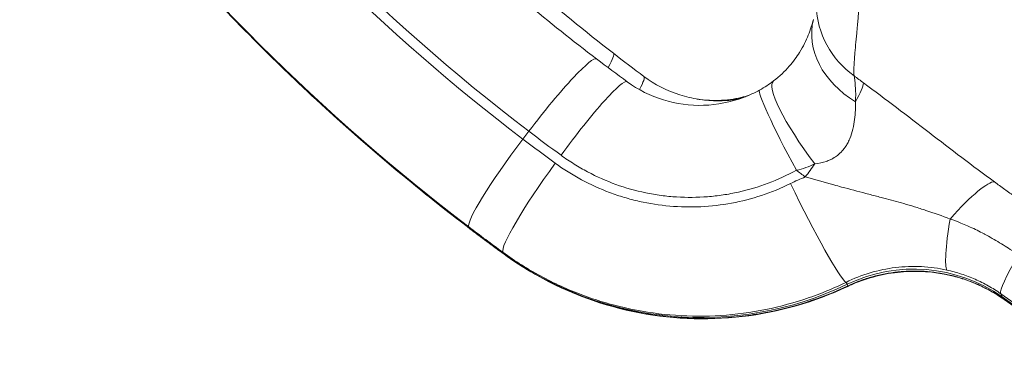
# Model space of a CAD drawing. Extents: x 0 to 25200, y -35640 to 17820.
# Drawn here: x 6631 to 6729, y -25715 to -25682 of the extents above; entities that cross this region are included whole.
import ezdxf

# ---------------------------------------------------------------- set-up
doc = ezdxf.new("R2010")
doc.units = 0
doc.header["$MEASUREMENT"] = 0
doc.header["$PDMODE"] = 1
doc.layers.get('0').update_dxf_attribs({"linetype": 'CONTINUOUS'})
doc.layers.get('DefPoints').update_dxf_attribs({"linetype": 'CONTINUOUS'})
for name, color, linetype, lineweight in [('FRAM3', 1, 'CONTINUOUS', 50), ('外形線', 7, 'CONTINUOUS', 18), ('寸法線', 3, 'CONTINUOUS', 18)]:
    doc.layers.add(name, color=color, linetype=linetype, lineweight=lineweight)
doc.styles.get("Standard").update_dxf_attribs({"font": 'TXT.SHX', "bigfont": 'bigfont.shx'})
doc.dimstyles.new('100-60', dxfattribs={"dimscale": 60, "dimtxt": 3, "dimasz": 3, "dimexe": 0, "dimexo": 1, "dimgap": 1, "dimtad": 3, "dimdec": 1, "dimlfac": 1.666667, "dimdsep": 46, "dimtxsty": 'STANDARD', "dimblk": 'DOTSMALL', "dimcen": 0, "dimclrd": 256, "dimclre": 256, "dimclrt": 7, "dimadec": 3, "dimazin": 2, "dimtfac": 1, "dimtdec": 1, "dimtix": 1, "dimtmove": 2, "dimatfit": 2, "dimldrblk": 'OPEN', "dimfxl": 1, "dimtolj": 1, "dimlwd": -1, "dimlwe": -1, "dimarcsym": 0})

# ---------------------------------------------------------------- blocks, each defined once
blk = doc.blocks.new('_DotSmall')
at = {"layer": 'FRAM3', "color": 0, "const_width": 0.5}
blk.add_lwpolyline([(-0.0625, 0, 1), (0.0625, 0, 1)], format="xyb", close=True, dxfattribs=at)
blk = doc.blocks.new('*D122')
at = {"layer": 'DefPoints', "color": 0}
for p in [(10003.751, -21630), (10003.751, -25292.515), (4740, -25837.341)]:
    blk.add_point(p, dxfattribs=at)
at = {"layer": '寸法線'}
for p, q in [((4740, -25777.341), (4740, -21630)), ((4740, -21630), (10003.751, -21630)), ((10003.751, -25232.515), (10003.751, -21630))]:
    blk.add_line(p, q, dxfattribs=at)
at = {"layer": '寸法線', "xscale": 180, "yscale": 180, "zscale": 180, "rotation": 180}
blk.add_blockref('_DotSmall', (4740, -21630), dxfattribs=at)
at = {"layer": '寸法線', "xscale": 180, "yscale": 180, "zscale": 180}
blk.add_blockref('_DotSmall', (10003.751, -21630), dxfattribs=at)
at = {"layer": '寸法線', "color": 7, "insert": (7371.876, -21480), "char_height": 180, "attachment_point": 5}
blk.add_mtext('\\A1;8800', dxfattribs=at)
blk = doc.blocks.new('_OPEN')
at = {"color": 0, "linetype": 'ByBlock'}
for p, q in [((-1, 0.16667), (0, 0)), ((0, 0), (-1, -0.16667)), ((0, 0), (-1, 0))]:
    blk.add_line(p, q, dxfattribs=at)

msp = doc.modelspace()

# ---------------------------------------------------------------- linework, layer by layer
at = {"layer": '外形線'}
for p, q in [((6681.88737167, -25692.61451918), (6681.29781003, -25693.39219322)), ((6679.31121629, -25704.62540674), (6679.35151818, -25704.72335541)), ((6679.4100542, -25704.79659736), (6679.35151818, -25704.72335541)), ((6713.31837993, -25707.61315965), (6713.42897429, -25707.80936583)), ((6713.51353282, -25707.95117109), (6713.42897429, -25707.80936583)), ((6728.65938855, -25708.74584434), (6728.79128245, -25709.06518158)), ((6728.98111173, -25709.30307984), (6728.79128245, -25709.06518158))]:
    msp.add_line(p, q, dxfattribs=at)
msp.add_arc((7755.26576062, -24157.76739618), 1938.9503309, 225.87444484888, 254.12555582657, dxfattribs=at)
at = {"layer": '外形線', "extrusion": (0, 0, -1)}
msp.add_arc((-7755.26576062, -24157.76739618), 1975.1453309, 285.86420919176, 314.13579056937, dxfattribs=at)
at = {"layer": '外形線'}
for centre, major_axis, ratio, start_param, end_param in [((6803.03300453, -25535.207196), (-173.02248566, -99.89554776), 0.9936797449, 6.1541956796, 6.6767072016), ((6803.70794422, -25536.3762145), (-181.46190941, -104.7680986), 0.9936797449, 0.1551373525, 0.3935218944), ((6682.8255232, -25693.01214999), (5.77517051, 7.5744987), 0.1036721626, 0, 1.5973204002), ((7326.38189912, -24900.45611628), (-1012.26049504, 59.17839178), 0.9753771397, 0.9794056639, 0.9805816337), ((6686.01697234, -25695.39456068), (5.61999597, 7.69033616), 0.1039606076, 0, 1.5952116252), ((6709.33134274, -25696.87844725), (-4.57213022, 8.3559111), 0.0660387666, 6.2831849252, 7.7711984599), ((6801.52073745, -25535.19009191), (-96.00725547, -173.9922222), 0.9944940299, 6.1367797178, 6.1570342139), ((6708.83462708, -25698.24085199), (-4.60757286, 9.41000949), 0.0697060451, 1.4911064754, 3.0116653505), ((6721.3417735, -25706.86096408), (-6.83430787, -9.16172124), 0.1494889785, 3.2277613148, 4.1795410811), ((6725.73486177, -25696.25400734), (2.31593184, 10.21833969), 0.103411319, 2.1135767967, 3.0416070966), ((6803.83809487, -25538.18832733), (-206.48700699, -32.31438154), 0.9897384402, 0.7589867322, 0.7792468097), ((6719.96672057, -25721.4697501), (-13.19819514, -7.62005544), 0.9936797449, 3.5728552432, 4.635646931), ((6734.73561398, -25700.23677851), (6.03239459, 8.56669258), 0.1019742741, 2.2166746571, 3.0769524903), ((6725.99972921, -25696.71276675), (2.36133382, 10.20794342), 0.0498711998, 3.0768673075, 3.1415926614), ((6735.03681084, -25700.75846171), (6.03239459, 8.56669258), 0.1019742741, 3.1118590768, 3.1415926536), ((7439.3293751, -24710.77603357), (-1062.41138445, -613.38944929), 0.9936797449, 0.4312625896, 0.6159263148)]:
    msp.add_ellipse(centre, major_axis=major_axis, ratio=ratio, start_param=start_param, end_param=end_param, dxfattribs=at)
at = {"layer": '外形線', "extrusion": (0, 0, -1)}
for centre, major_axis, ratio, start_param, end_param in [((6803.60937455, -25536.20548847), (181.46190941, 104.7680986), 0.9936797449, 2.7480707592, 3.2749119053), ((6803.65865939, -25536.29085149), (181.47518323, 104.77576232), 0.9936797449, 2.7278623587, 3.2749147569), ((6803.02918241, -25535.20057596), (172.17910809, 99.40861877), 0.9936797449, 2.7480707592, 3.0317328196), ((6719.86240004, -25679.74409247), (9.51622079, 0.40886055), 0.9687950674, 2.260580623, 3.1415895393), ((6719.32605589, -25683.84626471), (9.24076815, -2.3095084), 0.7777655158, 1.9474944389, 3.1415910471), ((6719.30949441, -25683.79491465), (9.2407942, -2.19002336), 0.7777426227, 3.15108528, 3.1510873605), ((6684.42772323, -25692.40547587), (5.83608946, 7.52766131), 0.0889245161, 0, 0.5579604765), ((6687.60438753, -25694.81707146), (5.68206885, 7.64458754), 0.0891107065, 0, 0.5312690331), ((6711.93647661, -25695.18098221), (5.79881044, -7.55641598), 0.1862948882, 1.6233954722, 3.1415929818), ((6708.17305405, -25696.68031941), (-6.83608306, -9.16039674), 0.1025422934, 3.3330385506, 3.7696579256), ((6700.36445792, -25677.17047393), (-0.00002254, -12.3825), 0.9936797109, 6.0380640847, 6.4289561014), ((6801.79575469, -25534.82563434), (95.72291198, 173.55599156), 0.9944937175, 3.2679760136, 3.2881899367), ((6682.32977672, -25693.82958712), (-6.35268756, -8.33194857), 0.1036721626, 0.0607423892, 1.5442722534), ((6685.53588988, -25696.22284034), (-6.18164269, -8.45962765), 0.1039607543, 0.0628454055, 1.5463853503), ((6708.17305405, -25696.68031941), (-6.83608306, -9.16039674), 0.1025422934, 4.5468785562, 4.6869353266), ((7293.88852388, -24918.76881138), (777.4163215, 586.59483734), 0.9942857637, 2.8598459309, 2.8609833496), ((6718.99025901, -25720.97492714), (9.93862349, 23.80784535), 0.9944318366, 5.4354003127, 5.4981693781), ((6802.43245078, -25535.75372934), (105.99421636, 180.12863775), 0.9945344105, 3.2402333623, 3.2604934405), ((6682.40782007, -25693.96476085), (-6.35268756, -8.33194857), 0.1036721626, 0, 0.0258358042), ((6727.24144028, -25695.96054448), (2.40665884, 10.20029182), 0.0825026942, 2.2456789512, 2.2456963393), ((6699.12765428, -25677.92727524), (28.87105188, 16.66887128), 0.9936797449, 1.6475383762, 2.7278623587), ((6685.61420147, -25696.35847868), (-6.18255949, -8.45895764), 0.1015997007, 0, 0.0279276567), ((6710.28662805, -25697.78677111), (-4.50695614, 9.45878953), 0.0398809587, 2.9243998022, 2.9244385986), ((6709.00925365, -25698.54331113), (-4.47706376, 9.47279823), 0.0527675296, 3.0467559276, 3.1415926555), ((7439.00765192, -24710.21879808), (1062.41138445, 613.38944929), 0.9936797449, 2.5256663388, 2.710330064), ((7439.16851351, -24710.49741583), (1062.45470912, 613.41446304), 0.9936797449, 2.5256663388, 2.710330064)]:
    msp.add_ellipse(centre, major_axis=major_axis, ratio=ratio, start_param=start_param, end_param=end_param, dxfattribs=at)
at = {"layer": '外形線'}
for points, knots in [([(6653.28467634, -25646.6937826), (6655.37493477, -25649.57454235), (6657.54636014, -25652.39554096), (6662.04453896, -25657.90894919), (6664.37129162, -25660.60135785), (6669.17261964, -25665.84893454), (6671.64719416, -25668.40410167), (6676.73618711, -25673.36898825), (6679.35060466, -25675.77870686), (6684.71085763, -25680.44495995), (6687.45669213, -25682.70149365), (6690.26381268, -25684.87781455)], [2.2015097043, 2.2015097043, 2.2015097043, 2.2015097043, 2.25824211638, 2.25824211638, 2.31497452846, 2.31497452846, 2.37170694054, 2.37170694054, 2.42843935262, 2.42843935262, 2.48517176471, 2.48517176471, 2.48517176471, 2.48517176471]), ([(6707.12560433, -25649.59854483), (6721.65351937, -25660.54672532), (6736.41546839, -25671.17337799), (6751.38955732, -25681.45321069), (6754.7157798, -25683.73668922), (6758.05306027, -25686.00412868), (6761.40242301, -25688.25694123), (6764.59245886, -25690.40258903), (6767.7924916, -25692.53357984), (6771.00249587, -25694.64995116), (6786.23300975, -25704.69150255), (6801.68973721, -25714.40873381), (6817.36646272, -25723.78923427), (6818.90419317, -25724.70936782), (6820.44412202, -25725.62648977), (6821.98630025, -25726.54072312), (6827.17709618, -25729.61792824), (6832.39223089, -25732.65941712), (6837.63167677, -25735.6652342), (6853.31227746, -25744.66103616), (6869.21058745, -25753.33733719), (6885.32749623, -25761.69289897), (6892.50674833, -25765.41487104), (6899.72938233, -25769.07319906), (6906.99549604, -25772.66775932), (6923.0909134, -25780.63019289), (6939.3944573, -25788.28013326), (6955.9237711, -25795.61278675), (6957.48667485, -25796.30611448), (6959.0513655, -25796.99661749), (6960.6177128, -25797.68431179), (6966.75261379, -25800.377799), (6972.91719518, -25803.02781555), (6979.11160466, -25805.63416115)], [0, 0, 0, 0, 0.09156340113, 0.09156340113, 0.09156340113, 0.11190255124, 0.11190255124, 0.11190255124, 0.13127418193, 0.13127418193, 0.13127418193, 0.22318679806, 0.22318679806, 0.22318679806, 0.23220250915, 0.23220250915, 0.23220250915, 0.26254836386, 0.26254836386, 0.26254836386, 0.35336736304, 0.35336736304, 0.35336736304, 0.39382254579, 0.39382254579, 0.39382254579, 0.48343620686, 0.48343620686, 0.48343620686, 0.49190948829, 0.49190948829, 0.49190948829, 0.52509672772, 0.52509672772, 0.52509672772, 0.52509672772]), ([(6656.63991894, -25654.37158393), (6658.5113962, -25656.68724197), (6660.43851992, -25658.9581322), (6664.3996928, -25663.40522328), (6666.43374163, -25665.58142376), (6670.60415442, -25669.83419427), (6672.74051804, -25671.91076393), (6677.11071814, -25675.95955634), (6679.34455425, -25677.93177874), (6683.90463577, -25681.7673954), (6686.23088081, -25683.63078933), (6688.60069372, -25685.43765129)], [0.67599924049, 0.67599924049, 0.67599924049, 0.67599924049, 0.72367614887, 0.72367614887, 0.77135305724, 0.77135305724, 0.81902996562, 0.81902996562, 0.866706874, 0.866706874, 0.91438378237, 0.91438378237, 0.91438378237, 0.91438378237]), ([(6707.16382096, -25658.08445572), (6707.84930372, -25658.57130574), (6708.48630614, -25659.11170597), (6709.07797673, -25659.70263481), (6709.43839316, -25660.0625994), (6709.7818313, -25660.44151507), (6710.1087291, -25660.83892181), (6710.31847668, -25661.09391008), (6710.52138707, -25661.3565755), (6710.7174826, -25661.62698022), (6710.93180511, -25661.92251892), (6711.13649475, -25662.2251758), (6711.3319246, -25662.5346126), (6711.52366998, -25662.83821556), (6711.70666097, -25663.14881283), (6711.87900853, -25663.46181066), (6711.94220958, -25663.57658914), (6712.00405812, -25663.6918075), (6712.06458917, -25663.80744137), (6712.17225701, -25664.01312176), (6712.27581898, -25664.22023319), (6712.37547096, -25664.42867938), (6712.64033386, -25664.98270413), (6712.87762671, -25665.54611909), (6713.09044424, -25666.11755513), (6713.1344934, -25666.23583149), (6713.17748944, -25666.35445318), (6713.21945747, -25666.47340695), (6713.31701456, -25666.7499218), (6713.4090155, -25667.02823174), (6713.49573915, -25667.30820064), (6713.61977041, -25667.70860921), (6713.73327038, -25668.1134326), (6713.83593408, -25668.51813955), (6713.84808134, -25668.56602485), (6713.86007669, -25668.61390309), (6713.87192273, -25668.66177589), (6713.96653271, -25669.04411841), (6714.05183238, -25669.42709743), (6714.12831668, -25669.80845042), (6714.20412978, -25670.18645683), (6714.27085424, -25670.56047303), (6714.32985627, -25670.93158476), (6714.33196884, -25670.94487239), (6714.33407138, -25670.95815577), (6714.33616395, -25670.9714349), (6714.46117505, -25671.7647361), (6714.55077948, -25672.5427836), (6714.61377077, -25673.30418114), (6714.67548193, -25674.05010524), (6714.71159211, -25674.78007999), (6714.72865165, -25675.49324927), (6714.72972898, -25675.53828661), (6714.73072972, -25675.58325286), (6714.7316554, -25675.6281491), (6714.73967367, -25676.01704054), (6714.74206371, -25676.40211079), (6714.73978394, -25676.77902024), (6714.73808041, -25677.06066168), (6714.73379814, -25677.33701231), (6714.72738684, -25677.60854546), (6714.72509063, -25677.70579504), (6714.72252069, -25677.80240686), (6714.71969717, -25677.89838506), (6714.70286871, -25678.47042422), (6714.6770974, -25679.01997696), (6714.64600386, -25679.54777267), (6714.63684446, -25679.70324857), (6714.62721624, -25679.85685407), (6714.61720605, -25680.00858289), (6714.59486197, -25680.3472622), (6714.57060366, -25680.67658429), (6714.5452953, -25680.99645386), (6714.53699407, -25681.10137223), (6714.52857124, -25681.20536481), (6714.52006428, -25681.30832681), (6714.50238911, -25681.52225404), (6714.48431724, -25681.73211366), (6714.46616269, -25681.93691226), (6714.46066175, -25681.9989675), (6714.45516144, -25682.06051743), (6714.44966673, -25682.12156364), (6714.42603805, -25682.38407839), (6714.40243693, -25682.63753628), (6714.37937279, -25682.88221968), (6714.30178341, -25683.70535164), (6714.23066362, -25684.42943923), (6714.18003736, -25685.06123263), (6714.17046717, -25685.18066437), (6714.16159751, -25685.2968798), (6714.15351445, -25685.40964732), (6714.14688211, -25685.50217585), (6714.14078524, -25685.59244107), (6714.1352775, -25685.68029277), (6714.1302299, -25685.76080494), (6714.12567867, -25685.8392415), (6714.12164694, -25685.91561478), (6714.11590754, -25686.02433627), (6714.11121973, -25686.12891836), (6714.10764557, -25686.22942077), (6714.10596939, -25686.27655355), (6714.10453879, -25686.32279143), (6714.10335883, -25686.36813652), (6714.09596679, -25686.65220761), (6714.09848699, -25686.9012957), (6714.11220434, -25687.1159438)], [0, 0, 0, 0, 0.004218699446, 0.004218699446, 0.004218699446, 0.006788522282, 0.006788522282, 0.006788522282, 0.008437398891, 0.008437398891, 0.008437398891, 0.010239537737, 0.010239537737, 0.010239537737, 0.012007700674, 0.012007700674, 0.012007700674, 0.012656098337, 0.012656098337, 0.012656098337, 0.013809416841, 0.013809416841, 0.013809416841, 0.016874797783, 0.016874797783, 0.016874797783, 0.017509273167, 0.017509273167, 0.017509273167, 0.018984147506, 0.018984147506, 0.018984147506, 0.021093497228, 0.021093497228, 0.021093497228, 0.021343077434, 0.021343077434, 0.021343077434, 0.023336383225, 0.023336383225, 0.023336383225, 0.025312196674, 0.025312196674, 0.025312196674, 0.025382940541, 0.025382940541, 0.025382940541, 0.029609212098, 0.029609212098, 0.029609212098, 0.033749595566, 0.033749595566, 0.033749595566, 0.03401106485, 0.03401106485, 0.03401106485, 0.0362759125, 0.0362759125, 0.0362759125, 0.037968295011, 0.037968295011, 0.037968295011, 0.038574421722, 0.038574421722, 0.038574421722, 0.042186994457, 0.042186994457, 0.042186994457, 0.043251171318, 0.043251171318, 0.043251171318, 0.045626558405, 0.045626558405, 0.045626558405, 0.046405693903, 0.046405693903, 0.046405693903, 0.048024527141, 0.048024527141, 0.048024527141, 0.048515043626, 0.048515043626, 0.048515043626, 0.050624393348, 0.050624393348, 0.050624393348, 0.057720392459, 0.057720392459, 0.057720392459, 0.05906179224, 0.05906179224, 0.05906179224, 0.060162443785, 0.060162443785, 0.060162443785, 0.061171141963, 0.061171141963, 0.061171141963, 0.062607078212, 0.062607078212, 0.062607078212, 0.063280491685, 0.063280491685, 0.063280491685, 0.067499191131, 0.067499191131, 0.067499191131, 0.067499191131]), ([(6640.51134743, -25667.74760227), (6642.59285586, -25670.32314075), (6644.73622638, -25672.84885059), (6649.14180849, -25677.79486672), (6651.40401969, -25680.21517257), (6656.04212831, -25684.94487501), (6658.41802533, -25687.25427118), (6663.27809182, -25691.75690262), (6665.76226086, -25693.95013749), (6670.83321124, -25698.21546073), (6673.41999213, -25700.28754874), (6676.0551325, -25702.29670942)], [0.67599924049, 0.67599924049, 0.67599924049, 0.67599924049, 0.72367614887, 0.72367614887, 0.77135305724, 0.77135305724, 0.81902996562, 0.81902996562, 0.866706874, 0.866706874, 0.91438378237, 0.91438378237, 0.91438378237, 0.91438378237]), ([(6706.13766663, -25687.62456587), (6706.73718993, -25687.16449204), (6707.26223484, -25686.65821759), (6708.10006095, -25685.69707252), (6708.43374125, -25685.23102716), (6709.0885176, -25684.18072315), (6709.36616297, -25683.6057508), (6709.81277165, -25682.51011386), (6709.97260359, -25681.98763029), (6710.08528486, -25681.53676786)], [0, 0, 0, 0, 0.4007871756, 0.4007871756, 0.7865246469, 0.7865246469, 1.318053954, 1.318053954, 1.8997546718, 1.8997546718, 1.8997546718, 1.8997546718]), ([(6693.28645637, -25687.17248392), (6694.36030914, -25687.97065718), (6695.58272996, -25688.59803452), (6697.45607573, -25689.19697743), (6698.07000906, -25689.34234901), (6698.69012757, -25689.4399632)], [0, 0, 0, 0, 0.67741809028, 0.67741809028, 0.99432004269, 0.99432004269, 0.99432004269, 0.99432004269]), ([(6714.11224185, -25687.11615507), (6714.15432484, -25687.35323934), (6714.20577203, -25687.70584894), (6714.24049685, -25688.14555374), (6714.25786442, -25688.36547145), (6714.27079686, -25688.60840852), (6714.27486783, -25688.86556799), (6714.27893881, -25689.12272747), (6714.27429129, -25689.3950514), (6714.2565096, -25689.67992594)], [0.0000012613147, 0.0000012613147, 0.0000012613147, 0.0000012613147, 0.0042469019776, 0.0042469019776, 0.0042469019776, 0.0063703529664, 0.0063703529664, 0.0063703529664, 0.0084938039553, 0.0084938039553, 0.0084938039553, 0.0084938039553]), ([(6691.63696831, -25687.70422451), (6692.71572664, -25688.49256683), (6693.94028087, -25689.10746487), (6696.49614344, -25689.89813138), (6697.8611662, -25690.08233477), (6700.54875637, -25689.99809229), (6701.90629348, -25689.72857795), (6703.71579377, -25689.0467224), (6704.24763839, -25688.80245575), (6704.75921252, -25688.52253615)], [0, 0, 0, 0, 0.6795537747, 0.6795537747, 1.3616027072, 1.3616027072, 2.0438243875, 2.0438243875, 2.3373662577, 2.3373662577, 2.3373662577, 2.3373662577]), ([(6715.06290848, -25687.8206142), (6716.15784762, -25688.63099463), (6717.24428955, -25689.44904489), (6718.32522115, -25690.27131321), (6719.40615275, -25691.09358153), (6720.48157554, -25691.92003362), (6721.55593565, -25692.74560355), (6722.63029576, -25693.57117347), (6723.70366765, -25694.3957121), (6724.78147904, -25695.21379948), (6725.85929043, -25696.03188687), (6726.94175055, -25696.84324051), (6728.03311225, -25697.64549761)], [0, 0, 0, 0, 0.006782673264, 0.006782673264, 0.006782673264, 0.013565346528, 0.013565346528, 0.013565346528, 0.020348019792, 0.020348019792, 0.020348019792, 0.027130693056, 0.027130693056, 0.027130693056, 0.027130693056]), ([(6703.59234221, -25689.08440095), (6703.28656613, -25689.17610552), (6702.97800315, -25689.25533018), (6702.66669723, -25689.32226884), (6702.66435103, -25689.32277333), (6702.66200468, -25689.32327712), (6702.65965817, -25689.32378022), (6702.48648742, -25689.36090838), (6702.31246816, -25689.39423613), (6702.13759208, -25689.42372571)], [0.0042472001492, 0.0042472001492, 0.0042472001492, 0.0042472001492, 0.0058928805976, 0.0058928805976, 0.0058928805976, 0.0059052834857, 0.0059052834857, 0.0059052834857, 0.006820607757, 0.006820607757, 0.006820607757, 0.006820607757]), ([(6698.69012766, -25689.43996262), (6698.7486149, -25689.44916923), (6698.80710574, -25689.45794792), (6699.15552074, -25689.50768326), (6699.44569118, -25689.53866262), (6700.31681624, -25689.60100364), (6700.89838168, -25689.60191537), (6701.77195779, -25689.54211435), (6702.06335523, -25689.51194927), (6702.47064489, -25689.45518096), (6702.58616731, -25689.43742258), (6702.70133234, -25689.41807679)], [0.0100179360317, 0.0100179360317, 0.0100179360317, 0.0100179360317, 0.0103149930153, 0.0103149930153, 0.011788563446, 0.011788563446, 0.0147357043075, 0.0147357043075, 0.0162092747383, 0.0162092747383, 0.0167938447809, 0.0167938447809, 0.0167938447809, 0.0167938447809]), ([(6714.2565096, -25689.67992594), (6714.25869456, -25689.9551616), (6714.25506125, -25690.24130131), (6714.24187077, -25690.53621331), (6714.22862905, -25690.83227059), (6714.20582391, -25691.1372275), (6714.16791375, -25691.44885548), (6714.16747203, -25691.4524865), (6714.16702821, -25691.45611855), (6714.16658228, -25691.45975161), (6714.12908629, -25691.76523635), (6714.07670601, -25692.07888003), (6714.00253168, -25692.39251005), (6714.00070284, -25692.40024292), (6713.99886062, -25692.40797652), (6713.99700489, -25692.41571079), (6713.92442954, -25692.71818721), (6713.83168574, -25693.020576), (6713.7086766, -25693.31928776), (6713.70097234, -25693.33799655), (6713.69314878, -25693.35669075), (6713.68520238, -25693.37536889), (6713.61779155, -25693.53381912), (6713.54108854, -25693.69188556), (6713.45425011, -25693.84618374), (6713.38791734, -25693.96404661), (6713.31598177, -25694.07918678), (6713.23783817, -25694.19117647), (6713.21368141, -25694.22579618), (6713.18890985, -25694.260125), (6713.1635338, -25694.29411552), (6713.08730633, -25694.39622013), (6713.00542046, -25694.49560563), (6712.91758229, -25694.59138407), (6712.88158809, -25694.63063203), (6712.84456485, -25694.66931908), (6712.80643354, -25694.70744023), (6712.72085331, -25694.79299765), (6712.6302336, -25694.87509005), (6712.53549349, -25694.95253775), (6712.48500779, -25694.99380857), (6712.43337239, -25695.03377423), (6712.38077341, -25695.07228798), (6712.22946862, -25695.18307559), (6712.06899884, -25695.28277975), (6711.89975821, -25695.37133177), (6711.78939001, -25695.42907989), (6711.67472706, -25695.48230702), (6711.55738074, -25695.53044278), (6711.49478605, -25695.55611928), (6711.43143691, -25695.58036021), (6711.36762478, -25695.60310956), (6711.00074324, -25695.7339047), (6710.61824875, -25695.81626766), (6710.22582999, -25695.86249912)], [0, 0, 0, 0, 0.001972557297, 0.001972557297, 0.001972557297, 0.003952774972, 0.003952774972, 0.003952774972, 0.003975848029, 0.003975848029, 0.003975848029, 0.005915937149, 0.005915937149, 0.005915937149, 0.005963772043, 0.005963772043, 0.005963772043, 0.007834527652, 0.007834527652, 0.007834527652, 0.007951696057, 0.007951696057, 0.007951696057, 0.008945658064, 0.008945658064, 0.008945658064, 0.009704910192, 0.009704910192, 0.009704910192, 0.009939620072, 0.009939620072, 0.009939620072, 0.010644668365, 0.010644668365, 0.010644668365, 0.010933582079, 0.010933582079, 0.010933582079, 0.011582007212, 0.011582007212, 0.011582007212, 0.011927544086, 0.011927544086, 0.011927544086, 0.012921506093, 0.012921506093, 0.012921506093, 0.013569706213, 0.013569706213, 0.013569706213, 0.0139154681, 0.0139154681, 0.0139154681, 0.015903392115, 0.015903392115, 0.015903392115, 0.015903392115]), ([(6708.40335511, -25696.48841204), (6707.4917359, -25696.98697824), (6706.55629913, -25697.41517344), (6705.59800272, -25697.77582381), (6704.63963905, -25698.13649949), (6703.65840209, -25698.42960685), (6702.6538828, -25698.65388281), (6702.15159656, -25698.76602673), (6701.64171612, -25698.86114417), (6701.13004224, -25698.93783062), (6700.61834993, -25699.01451983), (6700.10685202, -25699.07262267), (6699.59554399, -25699.11259809), (6698.57287374, -25699.19255316), (6697.55096024, -25699.20025183), (6696.52980134, -25699.13606579), (6696.01919494, -25699.10397107), (6695.50877423, -25699.05383725), (6694.99855418, -25698.98530782), (6694.48831641, -25698.91677601), (6693.97630695, -25698.82936668), (6693.47138454, -25698.72448099), (6692.46150552, -25698.51470252), (6691.47671573, -25698.23549272), (6690.51629532, -25697.88884746), (6689.55583547, -25697.54218796), (6688.61974593, -25697.12808857), (6687.70878017, -25696.64447239), (6687.25328425, -25696.40265738), (6686.80375783, -25696.14305672), (6686.36544253, -25695.86851713), (6685.92712433, -25695.59397572), (6685.49880066, -25695.30390085), (6685.08051835, -25694.99821981)], [0, 0, 0, 0, 0.005132810686, 0.005132810686, 0.005132810686, 0.01026598166, 0.01026598166, 0.01026598166, 0.01283270306, 0.01283270306, 0.01283270306, 0.015399516969, 0.015399516969, 0.015399516969, 0.020533416791, 0.020533416791, 0.020533416791, 0.023100502213, 0.023100502213, 0.023100502213, 0.025667676757, 0.025667676757, 0.025667676757, 0.030802199693, 0.030802199693, 0.030802199693, 0.035936933543, 0.035936933543, 0.035936933543, 0.038504373959, 0.038504373959, 0.038504373959, 0.041071831396, 0.041071831396, 0.041071831396, 0.041071831396]), ([(6684.50579769, -25695.78687083), (6685.33982155, -25696.39632395), (6686.20571969, -25696.94158905), (6687.10220061, -25697.42526629), (6687.99868154, -25697.90894353), (6688.92575288, -25698.33101753), (6689.88383381, -25698.69064231), (6690.36287428, -25698.8704547), (6690.84988143, -25699.03465958), (6691.3445024, -25699.18264694), (6691.83912336, -25699.3306343), (6692.33599288, -25699.46081315), (6692.8350496, -25699.57366829), (6693.83316303, -25699.79937858), (6694.8399963, -25699.95602312), (6695.85543077, -25700.04452993), (6696.87086524, -25700.13303674), (6697.89570519, -25700.15338367), (6698.9278712, -25700.10281307), (6699.96003721, -25700.05224248), (6700.97734075, -25699.93195238), (6701.98037455, -25699.74473025), (6702.98340835, -25699.55750812), (6703.972169, -25699.30333811), (6704.94645296, -25698.98127277), (6705.92073691, -25698.65920743), (6706.88339732, -25698.26729494), (6707.81398588, -25697.81191957)], [0, 0, 0, 0, 0.005119299111, 0.005119299111, 0.005119299111, 0.010238598223, 0.010238598223, 0.010238598223, 0.012798247778, 0.012798247778, 0.012798247778, 0.015357897334, 0.015357897334, 0.015357897334, 0.020477196445, 0.020477196445, 0.020477196445, 0.025596495556, 0.025596495556, 0.025596495556, 0.030715794668, 0.030715794668, 0.030715794668, 0.035835093779, 0.035835093779, 0.035835093779, 0.04095439289, 0.04095439289, 0.04095439289, 0.04095439289]), ([(6710.22582999, -25695.86249912), (6709.93978598, -25695.9971941), (6709.64383093, -25696.1162176), (6709.33879345, -25696.22050849), (6709.03375597, -25696.32479938), (6708.72031578, -25696.41398825), (6708.40335511, -25696.48841204)], [0.0236779594835, 0.0236779594835, 0.0236779594835, 0.0236779594835, 0.0252889230191, 0.0252889230191, 0.0252889230191, 0.0268998865546, 0.0268998865546, 0.0268998865546, 0.0268998865546]), ([(6723.63381956, -25701.3268997), (6722.84048726, -25701.01650238), (6722.03943188, -25700.73300788), (6721.23246762, -25700.46940921), (6720.85498703, -25700.3461034), (6720.47633855, -25700.2270948), (6720.09659919, -25700.11168693), (6719.74789676, -25700.0057116), (6719.39814463, -25699.90273579), (6719.0478254, -25699.80205199), (6718.39069086, -25699.61318768), (6717.73143896, -25699.4325889), (6717.0711432, -25699.25580438), (6716.88062779, -25699.20479667), (6716.6900146, -25699.1540858), (6716.49929789, -25699.10358894), (6716.09151515, -25698.99561861), (6715.68324201, -25698.88864542), (6715.27509553, -25698.78172541), (6714.47808139, -25698.57293576), (6713.68164642, -25698.36395631), (6712.88587244, -25698.15074709), (6712.62276512, -25698.08025358), (6712.35973158, -25698.0092937), (6712.09680972, -25697.93767386), (6711.15729437, -25697.68175015), (6710.22101604, -25697.41856815), (6709.28606237, -25697.14793959)], [0, 0, 0, 0, 0.004242243658, 0.004242243658, 0.004242243658, 0.006226674355, 0.006226674355, 0.006226674355, 0.008048913132, 0.008048913132, 0.008048913132, 0.011467098327, 0.011467098327, 0.011467098327, 0.01245334871, 0.01245334871, 0.01245334871, 0.014562109271, 0.014562109271, 0.014562109271, 0.018680023066, 0.018680023066, 0.018680023066, 0.020041531825, 0.020041531825, 0.020041531825, 0.024906697421, 0.024906697421, 0.024906697421, 0.024906697421]), ([(6728.03311225, -25697.64549761), (6728.36980353, -25697.89299848), (6728.7072486, -25698.13834603), (6729.04509884, -25698.38253346), (6729.38294907, -25698.62672089), (6729.72122803, -25698.8696711), (6730.05980562, -25699.1117076), (6730.73696079, -25699.59578059), (6731.41529266, -25700.07624113), (6732.09435805, -25700.55396368)], [0, 0, 0, 0, 0.002082715476, 0.002082715476, 0.002082715476, 0.004165430952, 0.004165430952, 0.004165430952, 0.008330861904, 0.008330861904, 0.008330861904, 0.008330861904]), ([(6730.11751132, -25704.70017909), (6729.65907683, -25704.38451163), (6729.1938561, -25704.08082604), (6728.72220727, -25703.78978509), (6728.23738805, -25703.49061707), (6727.74598243, -25703.20486324), (6727.24632603, -25702.93333744), (6727.16199768, -25702.8875113), (6727.07748906, -25702.84209341), (6726.99272844, -25702.7970841), (6726.5430864, -25702.55831665), (6726.08655411, -25702.3314876), (6725.62292673, -25702.11891485), (6725.53205104, -25702.07724843), (6725.44092771, -25702.03613042), (6725.34940617, -25701.99556567), (6725.1366967, -25701.90128726), (6724.92187972, -25701.81006615), (6724.70560238, -25701.7225416), (6724.3540688, -25701.58028066), (6723.99742989, -25701.447283), (6723.63381956, -25701.3268997)], [0, 0, 0, 0, 0.002775607587, 0.002775607587, 0.002775607587, 0.005628721615, 0.005628721615, 0.005628721615, 0.006110249319, 0.006110249319, 0.006110249319, 0.008664679611, 0.008664679611, 0.008664679611, 0.009165373978, 0.009165373978, 0.009165373978, 0.010329061025, 0.010329061025, 0.010329061025, 0.012220498637, 0.012220498637, 0.012220498637, 0.012220498637]), ([(6713.31837993, -25707.61315965), (6712.63869405, -25707.94385041), (6711.94864653, -25708.25085937), (6711.24839732, -25708.53454961), (6710.54872894, -25708.81800454), (6709.84284049, -25709.07654075), (6709.13208357, -25709.30994712), (6707.70980469, -25709.77701109), (6706.26662414, -25710.14522232), (6704.80284924, -25710.4159838), (6703.33887621, -25710.68678194), (6701.85436115, -25710.86012588), (6700.34828674, -25710.93199676), (6698.8420179, -25711.00387692), (6697.34669369, -25710.97254237), (6695.86526549, -25710.84203641), (6694.38366343, -25710.71151513), (6692.91481044, -25710.48182984), (6691.45887847, -25710.15165566), (6690.73083995, -25709.98655212), (6690.00606494, -25709.79624484), (6689.28457802, -25709.58001226), (6688.56305843, -25709.36376988), (6687.85270325, -25709.12393878), (6687.1539971, -25708.86139979), (6685.75654225, -25708.33630581), (6684.40447333, -25707.72035763), (6683.09717258, -25707.01479462), (6681.78979734, -25706.30919141), (6680.52718379, -25705.51398589), (6679.31121629, -25704.62540674)], [0, 0, 0, 0, 0.003781746422, 0.003781746422, 0.003781746422, 0.007560356025, 0.007560356025, 0.007560356025, 0.015121642408, 0.015121642408, 0.015121642408, 0.022683952272, 0.022683952272, 0.022683952272, 0.030247238394, 0.030247238394, 0.030247238394, 0.037811412152, 0.037811412152, 0.037811412152, 0.041593875908, 0.041593875908, 0.041593875908, 0.045376510937, 0.045376510937, 0.045376510937, 0.052942011308, 0.052942011308, 0.052942011308, 0.060507942747, 0.060507942747, 0.060507942747, 0.060507942747]), ([(6679.4100542, -25704.79659736), (6680.01794622, -25705.2408892), (6680.64048166, -25705.66405338), (6681.27765894, -25706.06609224), (6681.91483621, -25706.46813111), (6682.56242429, -25706.84636753), (6683.21981514, -25707.2012528), (6684.53459685, -25707.91102332), (6685.88889332, -25708.5279705), (6687.28215253, -25709.05339246), (6688.67541173, -25709.57881442), (6690.10762407, -25710.01273374), (6691.58041357, -25710.35133769), (6693.05320308, -25710.68994163), (6694.53275989, -25710.92543839), (6696.01840147, -25711.06195574), (6697.50404305, -25711.19847309), (6698.99591003, -25711.23601684), (6700.49408506, -25711.17328197), (6701.24317258, -25711.14191454), (6701.99384232, -25711.08539458), (6702.74613826, -25711.00302456), (6703.49843419, -25710.92065454), (6704.24373984, -25710.81337426), (6704.9820869, -25710.68188601), (6706.45878104, -25710.4189095), (6707.90794932, -25710.05939615), (6709.32997736, -25709.60469901), (6710.75200541, -25709.15000187), (6712.14689987, -25708.60014429), (6713.51353282, -25707.95117109)], [0, 0, 0, 0, 0.003782199745, 0.003782199745, 0.003782199745, 0.00756439949, 0.00756439949, 0.00756439949, 0.01512879898, 0.01512879898, 0.01512879898, 0.022693198471, 0.022693198471, 0.022693198471, 0.030257597961, 0.030257597961, 0.030257597961, 0.037821997451, 0.037821997451, 0.037821997451, 0.041604197196, 0.041604197196, 0.041604197196, 0.045386396941, 0.045386396941, 0.045386396941, 0.052950796431, 0.052950796431, 0.052950796431, 0.060515195922, 0.060515195922, 0.060515195922, 0.060515195922]), ([(6713.4863174, -25708.01610937), (6710.20870209, -25709.56518623), (6706.62872596, -25710.58999356), (6699.42939086, -25711.42945808), (6695.71672867, -25711.25764911), (6688.64235978, -25709.75586659), (6685.18822081, -25708.40877816), (6681.17330387, -25706.02737341), (6680.28685752, -25705.44250399), (6679.43164198, -25704.81743632)], [0, 0, 0, 0, 1.8138240156, 1.8138240156, 3.6240663632, 3.6240663632, 5.4316410338, 5.4316410338, 5.9625799328, 5.9625799328, 5.9625799328, 5.9625799328]), ([(6723.32501863, -25706.39740661), (6722.48225264, -25706.20804144), (6721.63516471, -25706.09380014), (6720.78496127, -25706.05146245), (6719.93422591, -25706.00909828), (6719.08008684, -25706.03864915), (6718.22221329, -25706.1430261), (6717.36379625, -25706.24746918), (6716.52637609, -25706.4238492), (6715.70934118, -25706.668835), (6714.89179238, -25706.91397489), (6714.09453465, -25707.22782844), (6713.31837993, -25707.61315965)], [0.009948331056, 0.009948331056, 0.009948331056, 0.009948331056, 0.014299104487, 0.014299104487, 0.014299104487, 0.018652599872, 0.018652599872, 0.018652599872, 0.023008853285, 0.023008853285, 0.023008853285, 0.027367846582, 0.027367846582, 0.027367846582, 0.027367846582]), ([(6723.63839539, -25706.92071016), (6722.04206656, -25706.5514423), (6720.35894975, -25706.43730506), (6717.09644708, -25706.73653636), (6715.47456261, -25707.14967454), (6713.81435152, -25707.86458004), (6713.64961039, -25707.93893333), (6713.4863174, -25708.01610937)], [0, 0, 0, 0, 0.8220983368, 0.8220983368, 1.6380996057, 1.6380996057, 1.7287606746, 1.7287606746, 1.7287606746, 1.7287606746]), ([(6713.51353282, -25707.95117109), (6713.9061755, -25707.76751706), (6714.30746572, -25707.60003947), (6714.71269993, -25707.45045056), (6715.11793414, -25707.30086164), (6715.52728518, -25707.16894948), (6715.94066166, -25707.05432094), (6716.76741462, -25706.82506386), (6717.61018399, -25706.66457382), (6718.46928545, -25706.57419758), (6718.68512151, -25706.55149194), (6718.90199923, -25706.53324021), (6719.11993106, -25706.51952741), (6719.33572091, -25706.50594939), (6719.55220596, -25706.4968663), (6719.7677001, -25706.49230768), (6720.20082743, -25706.4831452), (6720.63187045, -25706.49210236), (6721.06087518, -25706.51877732), (6721.91888465, -25706.57212723), (6722.76878448, -25706.69597143), (6723.61041238, -25706.8917183)], [0, 0, 0, 0, 0.002176314525, 0.002176314525, 0.002176314525, 0.00435262905, 0.00435262905, 0.00435262905, 0.008705258099, 0.008705258099, 0.008705258099, 0.009798789348, 0.009798789348, 0.009798789348, 0.010881572624, 0.010881572624, 0.010881572624, 0.013057887149, 0.013057887149, 0.013057887149, 0.017410516198, 0.017410516198, 0.017410516198, 0.017410516198]), ([(6728.65938855, -25708.74584434), (6728.25375308, -25708.46020865), (6727.83734373, -25708.19770487), (6726.98713798, -25707.71900051), (6726.55275937, -25707.50238649), (6725.66480326, -25707.11278802), (6725.21122803, -25706.93979995), (6724.28308732, -25706.63638259), (6723.80726662, -25706.50576524), (6723.32501863, -25706.39740661)], [0, 0, 0, 0, 0.0024935370433, 0.0024935370433, 0.0049870740866, 0.0049870740866, 0.00748061113, 0.00748061113, 0.0099741481733, 0.0099741481733, 0.0099741481733, 0.0099741481733]), ([(6723.61041238, -25706.8917183), (6724.0954959, -25707.00453963), (6724.57553593, -25707.14203517), (6725.51237282, -25707.46005884), (6725.97045899, -25707.64079115), (6726.86619945, -25708.04397748), (6727.30385174, -25708.26643599), (6728.15833818, -25708.75306395), (6728.57517275, -25709.01723042), (6728.98111173, -25709.30307984)], [0, 0, 0, 0, 0.0024905892311, 0.0024905892311, 0.0049811784622, 0.0049811784622, 0.0074717676933, 0.0074717676933, 0.0099623569245, 0.0099623569245, 0.0099623569245, 0.0099623569245]), ([(6729.00441625, -25709.32515429), (6727.79584317, -25708.47411526), (6726.42987897, -25707.78117837), (6724.55929702, -25707.15719535), (6724.10080758, -25707.02767674), (6723.63839539, -25706.92071017)], [0, 0, 0, 0, 0.75002599456, 0.75002599456, 0.98820755403, 0.98820755403, 0.98820755403, 0.98820755403])]:
    msp.add_open_spline(points, degree=3, knots=knots, dxfattribs=at)
for points in [[(6690.26381268, -25684.87781455), (6691.26355409, -25685.65289994), (6692.27120512, -25686.4178679), (6693.28645638, -25687.17248393)], [(6688.60069372, -25685.43765129), (6689.60507067, -25686.2034377), (6690.61726531, -25686.95903902), (6691.63696831, -25687.70422452)], [(6704.75921273, -25688.52253603), (6705.2499718, -25688.25400953), (6705.71662943, -25687.94766515), (6706.13766837, -25687.62456454)], [(6702.13656003, -25689.42387689), (6702.63347403, -25689.33995416), (6703.12675867, -25689.22355311), (6703.6111269, -25689.07650976)], [(6710.66664535, -25697.54186791), (6710.66659708, -25697.54189069), (6710.6665488, -25697.54191347), (6710.66650052, -25697.54193625)], [(6679.43164198, -25704.81743632), (6678.29757451, -25703.98855879), (6677.17195572, -25703.1482304), (6676.0551325, -25702.29670942)], [(6717.5816761, -25706.23490379), (6717.58147543, -25706.23495535), (6717.58127476, -25706.23500691), (6717.58107409, -25706.23505848)]]:
    msp.add_open_spline(points, degree=3, dxfattribs=at)

# ---------------------------------------------------------------- dimensions: what is measured, and where the dimension line sits
at = {"layer": '寸法線'}
dim = msp.add_linear_dim(base=(10003.75141919, -21630), p1=(4740, -25837.34114722), p2=(10003.75141919, -25292.51494135), text='8800', dimstyle='100-60', override={"dimdec": 6}, dxfattribs=at)
dim.commit()
dim.dimension.update_dxf_attribs({"geometry": '*D122', "text_midpoint": (7371.87570959, -21480)})

doc.saveas('drawing.dxf')
